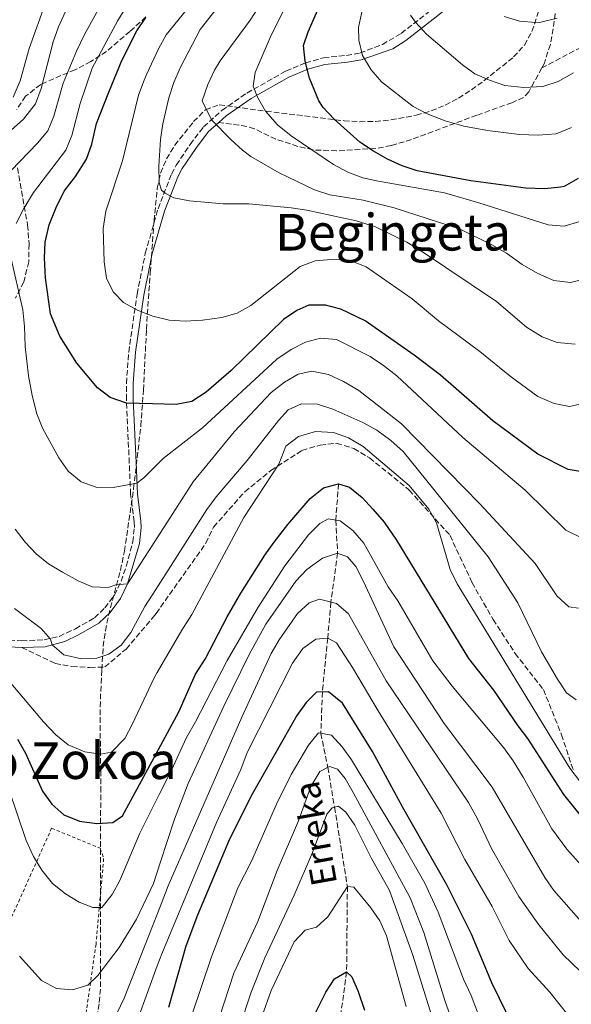
# Model space of a CAD drawing. Units: metres. Extents: x 593078 to 596495, y 4782278 to 4784639.
# Drawn here: x 593835 to 594008, y 4782796 to 4783104 of the extents above; entities that cross this region are included whole.
import ezdxf
from ezdxf.enums import TextEntityAlignment as Align

# ---------------------------------------------------------------- set-up
doc = ezdxf.new("R2010")
doc.units = ezdxf.units.M
doc.header["$MEASUREMENT"] = 0
doc.linetypes.add('DGN Style 2', pattern=[1.739922, 1.043953, -0.695969])
doc.linetypes.add('DGN Style 3', pattern=[2.435891, 1.739922, -0.695969])
for name, color, linetype, lineweight in [('Barranco lineal', 142, 'DGN Style 3', 13), ('Camino', 7, 'DGN Style 3', 0), ('Curva de nivel directora', 30, 'Continuous', 30), ('Curva de nivel intermedia', 30, 'Continuous', 0), ('Margen derecho', 7, 'Continuous', 0), ('Senda', 7, 'DGN Style 3', 0), ('Tela metálica o alambrada', 7, 'DGN Style 2', 0), ('Texto de arroyo-regatas y barrancos', 142, 'Continuous', 0), ('Texto de Área (paraje) menor', 7, 'Continuous', 0), ('Zona arbolada', 92, 'DGN Style 3', 0)]:
    doc.layers.add(name, color=color, linetype=linetype, lineweight=lineweight)
doc.styles.add('Style-Arial', font='arial.ttf')

msp = doc.modelspace()

# ---------------------------------------------------------------- linework, layer by layer
at = {"layer": 'Barranco lineal', "color": 142, "linetype": 'DGN Style 3', "lineweight": 13}
msp.add_polyline3d([(593934.85, 4782958.64, 350), (593933.95, 4782947.27, 345), (593934.53, 4782936.97, 340), (593932.44, 4782921.55, 335), (593931.43, 4782910.3, 330), (593929.76, 4782893.42, 325), (593929.3, 4782880.44, 320), (593931.47, 4782869.77, 315), (593933.58, 4782857.3, 310), (593937.61, 4782832.49, 305), (593937.37, 4782805.65, 300), (593935.64, 4782793.15, 295)], dxfattribs=at)
at = {"layer": 'Camino', "color": 7, "linetype": 'DGN Style 3', "lineweight": 0}
msp.add_polyline3d([(593829.15, 4782909.78, 357), (593835.47, 4782909.48, 358.38), (593842.48, 4782909.73, 359.09), (593847.26, 4782910.85, 360.1), (593852.32, 4782913.24, 361.58), (593858.34, 4782916.68, 362.93), (593861.57, 4782919.76, 363.85), (593864.56, 4782923.75, 364.11), (593866.64, 4782928.12, 365.16), (593868.28, 4782932.81, 365.75), (593870.31, 4782940.43, 366.69), (593870.8, 4782945.01, 367.32), (593870.71, 4782946.77, 367.58), (593869.64, 4782955.34, 369.49), (593869.2, 4782965.2, 371.1), (593868.31, 4782985.1, 375.38), (593868.3, 4782990.14, 376.33), (593869.04, 4782999.96, 378.07), (593871.64, 4783018.16, 380.64), (593874.24, 4783030.95, 382.52), (593875.6, 4783035.71, 383.14), (593878.23, 4783044.86, 384.35), (593882.45, 4783055.78, 385.97), (593883.94, 4783058.58, 386.51), (593888.31, 4783065.07, 388.07), (593892.52, 4783070.57, 388.82), (593898.24, 4783075.69, 391.58), (593906.1, 4783081.16, 394.43), (593918.33, 4783088.04, 397.76), (593924.5, 4783090.62, 400.22), (593930.12, 4783092.22, 401.96), (593937.31, 4783092.96, 403.69), (593941.57, 4783093.71, 405.11), (593948.61, 4783096.38, 406.87), (593954.5, 4783099.85, 408.42), (593967.64, 4783110.09, 413.13)], dxfattribs=at)
at = {"layer": 'Curva de nivel directora', "color": 30, "linetype": 'Continuous', "lineweight": 30, "flags": 128}
for points, elevation in [([(594009.95, 4783054.36), (594005.61, 4783051.87), (594004.49, 4783051.61), (593999.52, 4783051.18), (593993.62, 4783051.39), (593976.28, 4783053.69), (593959.52, 4783056.8), (593954.76, 4783058.33), (593950.17, 4783060.39), (593945.76, 4783062.89), (593941.56, 4783065.78), (593933.47, 4783072.99), (593930.05, 4783076.64), (593928.61, 4783078.71), (593925.71, 4783085.78), (593924.39, 4783091.11), (593923.86, 4783096.08), (593925.26, 4783100.39), (593933.78, 4783119.74)], 400), ([(594012.48, 4782962.22), (594006.82, 4782963.17), (593997.38, 4782967.91), (593983.27, 4782978.43), (593966.8, 4782992.71), (593958.55, 4782998.95), (593943.17, 4783009.78), (593935.58, 4783013.38), (593930.79, 4783014.67), (593925.55, 4783014.65), (593921.71, 4783012.95), (593917.57, 4783010.15), (593901.2, 4782994.16), (593893.32, 4782987.38), (593888.81, 4782984.51), (593883.9, 4782983.56), (593876.49, 4782983.73), (593868.37, 4782983.92), (593863.25, 4782985.7), (593859.25, 4782988.7), (593852.74, 4782996.53), (593847.46, 4783004.96), (593844.47, 4783011.95), (593842.98, 4783023.21), (593842.64, 4783029.46), (593842.87, 4783034.46), (593844.12, 4783039.8), (593846.26, 4783045.28), (593848.77, 4783050.36), (593852.29, 4783055.04), (593855.75, 4783060.41), (593857.48, 4783065.11), (593858.96, 4783071.57), (593862.77, 4783081.39), (593866.91, 4783091.41), (593871.57, 4783100.63), (593874.41, 4783104.8)], 375), ([(593834.16, 4782878.67), (593836.62, 4782874.26), (593842.02, 4782862.29), (593844.96, 4782858.24), (593848.68, 4782854.9), (593853.6, 4782852.87), (593859.02, 4782852.16), (593864.01, 4782852.53), (593867.07, 4782854.63), (593878.36, 4782875.43), (593884.75, 4782887.22), (593889.98, 4782898.96), (593892.99, 4782903.66), (593899.86, 4782917), (593904.15, 4782924.36), (593911.74, 4782936.27), (593914.66, 4782940.33), (593918.97, 4782945.94), (593925.94, 4782954.07), (593930.14, 4782957.43), (593934.85, 4782958.64), (593938.31, 4782957.57), (593942.2, 4782954.42), (593945.59, 4782950.68), (593949.13, 4782946.66), (593952.98, 4782941.05), (593975.61, 4782903.93), (593983.39, 4782893.96), (593991.04, 4782882.77), (593994.12, 4782878.84), (594005.37, 4782861.26), (594011.84, 4782853.26)], 350), ([(593992.4, 4782782.79), (593982.92, 4782802.19), (593976.5, 4782817.48), (593968.8, 4782832.96), (593954.98, 4782857.2), (593945.53, 4782874.75), (593936.06, 4782889.95), (593931.66, 4782893.51), (593927.91, 4782893.33), (593924.68, 4782890.16), (593921.76, 4782886.07), (593907.76, 4782861.38), (593900.61, 4782847.31), (593890.56, 4782823.47), (593886.98, 4782813.75), (593881.52, 4782794.52)], 325), ([(593925.4, 4782788.5), (593930.88, 4782799.3), (593933.59, 4782803.48), (593937.37, 4782805.65), (593939.05, 4782804.09), (593941.02, 4782799.49), (593942.93, 4782793.69)], 300)]:
    msp.add_lwpolyline(points, dxfattribs=dict(at, elevation=elevation))
at = {"layer": 'Curva de nivel intermedia', "color": 30, "linetype": 'Continuous', "lineweight": 0, "flags": 128}
for points, elevation in [([(593948.93, 4783138.36), (593941.13, 4783101.7), (593941.16, 4783097.76), (593942.38, 4783092.91), (593945.07, 4783088.44), (593948.36, 4783084.72), (593958.19, 4783076.98), (593962.6, 4783074.63), (593968.29, 4783072.43), (593974.08, 4783070.74), (593981.53, 4783069.44), (593991.54, 4783068.19), (593997.42, 4783067.96), (594003.05, 4783068.42), (594007.9, 4783070.32)], 405), ([(593925.96, 4783124.11), (593913.44, 4783098.57), (593908.65, 4783087.61), (593908.1, 4783083.35), (593909.42, 4783079.83), (593911.92, 4783075.5), (593915.74, 4783071.17), (593919.94, 4783067.74), (593933.28, 4783058.81), (593937.72, 4783056.4), (593942.42, 4783054.62), (593946.75, 4783053.59), (593968.03, 4783049.83), (593978.84, 4783046.77), (594000.59, 4783039.85), (594005.57, 4783039.39), (594010.48, 4783040.87)], 395), ([(593901.43, 4783113.97), (593891.43, 4783101.06), (593885.15, 4783089.03), (593883.14, 4783084.46), (593881.64, 4783079.68), (593879.78, 4783071.5), (593879, 4783066.55), (593878.43, 4783058.19), (593878.57, 4783053.06), (593879.26, 4783050.71), (593880.41, 4783049.73), (593883.19, 4783048.29), (593888.1, 4783047.34), (593898.62, 4783046.39), (593906.66, 4783046.44), (593919.95, 4783045.2), (593924.89, 4783044.44), (593940.4, 4783041.08), (593946.42, 4783039.17), (593956.3, 4783034.42), (593960.59, 4783031.85), (593984.38, 4783015.83), (593993.78, 4783007.77), (593998.7, 4783004.71), (594003.4, 4783003), (594009.04, 4783002.39)], 385), ([(593843.12, 4783109.97), (593837.78, 4783095.15), (593835.01, 4783084.96), (593832.74, 4783079.84)], 355), ([(593849.76, 4783107.91), (593846.99, 4783101.94), (593845.31, 4783097.23), (593841.52, 4783082.55), (593839.83, 4783077.79), (593836.06, 4783072.95), (593832.21, 4783069.56), (593827.99, 4783066.89)], 360), ([(593868.6, 4783108.85), (593865.61, 4783103.92), (593857.55, 4783088.98), (593853.83, 4783077.83), (593851.14, 4783067.9), (593849.27, 4783063.27), (593839.14, 4783050.01), (593836.1, 4783044.94), (593833.77, 4783040.26)], 370), ([(593860.59, 4783109.31), (593855.21, 4783099.47), (593852.68, 4783094.28), (593848.43, 4783084.25), (593845.57, 4783073.96)], 365), ([(593887.13, 4783107.22), (593880.76, 4783099.37), (593878.35, 4783094.99), (593874.72, 4783087.16), (593873.83, 4783085.24), (593872.09, 4783080.46), (593867.05, 4783059.87), (593861.83, 4783044.15), (593861.02, 4783038.7), (593861.28, 4783028.21), (593862.07, 4783023.18), (593864.12, 4783018.89), (593867.42, 4783015.51), (593871.8, 4783013.12), (593876.02, 4783011.46), (593876.56, 4783011.25), (593881.7, 4783009.95), (593886.7, 4783009.64), (593892.15, 4783009.96), (593898.19, 4783010.8), (593903.01, 4783012.11), (593907.36, 4783014.58), (593922.85, 4783026.8), (593927.53, 4783028.56), (593932.54, 4783029), (593938.15, 4783028.74), (593943.46, 4783026.72), (593957.95, 4783016.61), (593966.14, 4783009.72), (593979.19, 4783000.19), (593988.64, 4782992.45), (593997.34, 4782985.99), (594002.41, 4782983.87), (594007.32, 4782982.93), (594011.44, 4782983.86)], 380), ([(593909.84, 4783108.17), (593907.12, 4783103.97), (593897.74, 4783091.25), (593895.97, 4783088.37), (593893.86, 4783083.85), (593892.02, 4783078.76), (593895.02, 4783072.81), (593901.01, 4783066.64), (593904.69, 4783063.26), (593907.36, 4783061.27), (593916.25, 4783056.15), (593927.31, 4783050.84), (593932.07, 4783049.3), (593942.52, 4783047.53), (593952.25, 4783045.22), (593972.93, 4783038.49), (593982.94, 4783033.6), (593987.51, 4783030.93), (593992.38, 4783027.41), (593997.38, 4783024.59), (594002.37, 4783022.39), (594007.6, 4783021.76), (594012.06, 4783022.92)], 390), ([(593957.37, 4783105.58), (593958.96, 4783103.33), (593962.45, 4783099.66), (593973.71, 4783089.97), (593977.62, 4783087.23), (593982.18, 4783085.18), (593987, 4783083.56), (593992.99, 4783082.94), (593998.94, 4783083.24), (594003.72, 4783084.73), (594008.54, 4783087.49)], 410), ([(593986.77, 4783105.16), (593991.55, 4783103.67), (593996.66, 4783103.27), (593998.33, 4783103.38), (594003.35, 4783104.63)], 415), ([(593845.57, 4783073.96), (593843.65, 4783069.35), (593840.45, 4783065.44), (593829.33, 4783053.97)], 365), ([(593831.99, 4783030.16), (593835.78, 4783013.24), (593836.36, 4783007.97), (593836.58, 4783001.68), (593837.62, 4782992.53), (593838.72, 4782986.35), (593840.23, 4782980.57), (593842.14, 4782975.95), (593844.72, 4782971.22), (593847.15, 4782966.84), (593850.04, 4782962.64), (593854.08, 4782959.32), (593858.78, 4782957.63), (593864.18, 4782957.53), (593871.56, 4782958.87), (593873.78, 4782960.57), (593876.84, 4782963.61)], 370), ([(593876.84, 4782963.61), (593879.87, 4782966.63), (593892.22, 4782976.23), (593915.5, 4782997.78), (593919.99, 4783000.78), (593924.46, 4783003.03), (593929.21, 4783004.36), (593934.2, 4783003.9), (593944.79, 4782998.57), (593948.96, 4782995.8), (593953.08, 4782992.49), (593973.86, 4782973.16), (593993.32, 4782956.65), (594006.14, 4782944.15), (594011.29, 4782941.6)], 370), ([(593833.4, 4782944.47), (593836.51, 4782940.4), (593840.05, 4782936.73), (593843.92, 4782933.57), (593848.27, 4782930.94), (593853.14, 4782928.28), (593857.61, 4782926.34), (593862.61, 4782926.17), (593864.96, 4782926.96), (593868.64, 4782927.36), (593877.24, 4782940.63), (593889.28, 4782959.24), (593902.05, 4782974.99), (593913.7, 4782987.25), (593917.86, 4782990.57), (593922.21, 4782993.04), (593926.51, 4782993.94), (593931.71, 4782992.89), (593936.34, 4782990.77), (593941.16, 4782987.92), (593954.63, 4782977.45), (593979.13, 4782952.38), (593996.5, 4782933.65), (594003.33, 4782923.5), (594007.03, 4782920.14), (594010.08, 4782919.7)], 365), ([(593833.23, 4782919.53), (593841.57, 4782913.36), (593844.54, 4782909.99), (593845, 4782908.24), (593848.71, 4782905.02), (593854.26, 4782903.8), (593859.04, 4782904.02), (593862.81, 4782905.24), (593866.62, 4782908.13), (593869.7, 4782912.04), (593874.09, 4782920.19), (593877.5, 4782925.5), (593893.56, 4782950.57), (593896.45, 4782954.56), (593906.2, 4782966.01), (593915.99, 4782978.51), (593919.04, 4782981.87), (593923.24, 4782983.76), (593928.24, 4782983.61), (593933.08, 4782982.05), (593942.45, 4782977.89), (593946.85, 4782975.48), (593951.25, 4782972.21), (593955.06, 4782968.78), (593981.73, 4782935.8), (593991.02, 4782921.31), (593998.47, 4782906.04), (594003.47, 4782897.43), (594006.32, 4782893.18), (594009.4, 4782890.92)], 360), ([(593832.02, 4782896.21), (593842.31, 4782884.04), (593846.12, 4782880), (593850.01, 4782876.85), (593855.27, 4782874.66), (593860.17, 4782873.88), (593863.58, 4782874.59), (593867.76, 4782878.83), (593870.13, 4782883.22), (593877.07, 4782898.08), (593877.94, 4782899.57), (593885.66, 4782912.84), (593888.86, 4782917.71), (593905.13, 4782948.14), (593916.12, 4782964.87), (593918.3, 4782970.48), (593922.32, 4782973.46), (593927.57, 4782975.05), (593933.29, 4782974.71), (593938, 4782973.04), (593942.56, 4782970.4), (593956.94, 4782958.09), (593963.18, 4782950.73), (593965.56, 4782946.42), (593969.88, 4782931.8), (593972, 4782927.27), (594007.34, 4782869.53), (594010.44, 4782865.58)], 355), ([(594013.86, 4782835.92), (594006.46, 4782844.1), (594001.78, 4782850.52), (593992.72, 4782866.72), (593989.6, 4782871.84), (593986.68, 4782875.9), (593970.5, 4782895.28), (593964.37, 4782903.21), (593953.4, 4782921.95), (593950.38, 4782926.35), (593942.77, 4782940.04), (593939.34, 4782944.03), (593935.37, 4782947.05), (593931.62, 4782947.65), (593928.99, 4782946.18), (593925.39, 4782942.69), (593917.94, 4782932.95), (593909.67, 4782919.95), (593899.88, 4782903.3), (593890.02, 4782884.1), (593887.14, 4782879.1), (593882.44, 4782868.9), (593878.6, 4782861.28), (593872.48, 4782849.14), (593866.25, 4782834.3), (593863.88, 4782829.88), (593860.57, 4782825.89), (593857.79, 4782825.86), (593853.44, 4782827.51), (593849.16, 4782830.09), (593845.16, 4782833.36), (593841.83, 4782837.51), (593839.13, 4782841.83), (593836.84, 4782846.87), (593831.33, 4782863.23)], 345), ([(593834.75, 4782810.62), (593841.68, 4782803), (593846.41, 4782800.46), (593851.39, 4782800.01), (593856.19, 4782801.56), (593859.36, 4782804.53), (593866.01, 4782813.33), (593871.44, 4782822.24), (593876.75, 4782833.37), (593878.97, 4782840.13), (593883.39, 4782853.59), (593887.67, 4782864.7), (593898.89, 4782888.92), (593906.82, 4782905.11), (593912.08, 4782914.66), (593921.47, 4782928.11), (593924.86, 4782931.78), (593929.77, 4782935.39), (593934.53, 4782936.97), (593937.6, 4782935.82), (593940.25, 4782932.71), (593942.59, 4782928.29), (593952.22, 4782907.57), (593967.98, 4782883.53)], 340), ([(593925.64, 4782921.32), (593928.9, 4782922.47), (593934.21, 4782921.1), (593938.01, 4782917.9), (593949.82, 4782896.95), (593975.61, 4782858.73), (593978.5, 4782853.4), (593982.77, 4782844.34), (593991.34, 4782829.35), (593997.68, 4782820.47), (594005.27, 4782810.98), (594013.34, 4782803.32)], 335), ([(593862.01, 4782785.83), (593867.62, 4782797.48), (593879.19, 4782826.94), (593881.42, 4782832.61), (593904.54, 4782885.48), (593913.74, 4782905.43), (593916.19, 4782909.76), (593921.94, 4782918.01), (593925.64, 4782921.32)], 335), ([(593871.94, 4782790.89), (593877.93, 4782807.61), (593879.46, 4782811.3), (593896.57, 4782852.53), (593904.16, 4782869.12), (593906.16, 4782874.47), (593920.42, 4782902.47), (593923.66, 4782907.06), (593927.73, 4782909.96), (593931.43, 4782910.3), (593934.21, 4782908.77), (593939.21, 4782901.09), (593947.24, 4782887.47), (593967.05, 4782855.44), (593974.44, 4782840.86), (593982.97, 4782826.13), (593988.34, 4782815.54), (593994.32, 4782806.76), (594001.06, 4782799.36), (594009.56, 4782788.64)], 330), ([(593967.98, 4782883.53), (593983.03, 4782863.55), (593999.53, 4782835.24), (594002.4, 4782831.14), (594010.91, 4782821.47)], 340), ([(593885.79, 4782783.17), (593894.94, 4782810.39), (593903.23, 4782832.01), (593907.58, 4782840.36), (593915.39, 4782858.2), (593919.97, 4782867.57), (593925.42, 4782876.77), (593928.55, 4782880.56), (593932.61, 4782879.92), (593936, 4782876.19), (593938.95, 4782872.18), (593954.8, 4782845.96), (593961.9, 4782833.5), (593966.09, 4782824.42), (593974.03, 4782803.44)], 320), ([(593886.78, 4782757.44), (593890.09, 4782768.69), (593901.98, 4782805.23), (593909.51, 4782821.46), (593915.63, 4782837.44), (593922.27, 4782853.04), (593926.17, 4782863.8), (593928.99, 4782868.45), (593931.95, 4782870.02), (593934.48, 4782869.26), (593936.9, 4782866.28), (593939.37, 4782861.93), (593957.33, 4782828.92), (593961.55, 4782818.05), (593968.24, 4782796.34), (593971.76, 4782786.76), (593975.75, 4782777.37), (593982.71, 4782762.55), (593989.08, 4782747.07), (593996.01, 4782732.05), (593998.81, 4782727.91), (594010.01, 4782713.14)], 315), ([(593896.03, 4782764.79), (593907.39, 4782799.28), (593911.75, 4782810.08), (593920.96, 4782829.77), (593926.66, 4782843.05), (593931.13, 4782855.09), (593932.84, 4782857.12), (593934.81, 4782857.59), (593937.09, 4782855.78), (593939.91, 4782851.65)], 310), ([(593939.91, 4782851.65), (593945.09, 4782841.45), (593950.85, 4782831.15), (593958.13, 4782810.96), (593966.36, 4782784.42), (593971.03, 4782773.67), (593976.98, 4782758.46), (593984.21, 4782738.23), (593989.14, 4782728.17), (593991.72, 4782723.89), (593995.36, 4782718.92), (594007.69, 4782703.84), (594022.85, 4782687.09)], 310), ([(593908.11, 4782783.95), (593913.73, 4782799.79), (593920.93, 4782815.1), (593924.42, 4782818.74), (593927.88, 4782819.69), (593931.52, 4782822.97), (593937.61, 4782832.49), (593939.64, 4782832.27), (593944.96, 4782825.79), (593947.76, 4782821.65), (593949.91, 4782816.96), (593956.09, 4782794.8)], 305), ([(593974.03, 4782803.44), (593976.44, 4782798.32), (593980.45, 4782787.83), (593993.98, 4782761.1), (593998.45, 4782751.05), (594004.95, 4782739.01), (594007.6, 4782734.78), (594011.3, 4782730.13)], 320)]:
    msp.add_lwpolyline(points, dxfattribs=dict(at, elevation=elevation))
at = {"layer": 'Margen derecho', "color": 7, "linetype": 'Continuous', "lineweight": 0}
for points in [[(593897.27, 4783071.95, 390.42), (593899.57, 4783074.01, 391.58), (593907.4, 4783079.44, 394.48), (593919.27, 4783086.12, 397.76), (593925.21, 4783088.6, 400.22), (593930.53, 4783090.12, 401.96), (593937.6, 4783090.84, 403.69), (593941.94, 4783091.6, 405.11), (593951.89, 4783094.98, 407.38), (593955.98, 4783097.66, 408.42), (593965.49, 4783105, 411.9), (593973.48, 4783111.48, 414.24), (593979.15, 4783116.48, 415.77), (593982.37, 4783120.37, 417.07), (593985.09, 4783124.43, 418.12), (593988.48, 4783130.18, 419.04), (593993.88, 4783140.27, 420.7), (593995.84, 4783144.83, 421.3), (593997.43, 4783149.87, 421.56), (593999.71, 4783160.68, 422.13), (594000.66, 4783165.56, 422.59), (594002.42, 4783174.07, 424), (594002.83, 4783178.49, 424.62), (594002.95, 4783186.13, 425.62)], [(593835.46, 4782907.34, 358.38), (593842.8, 4782907.61, 359.09), (593848.97, 4782909.22, 360.35), (593853.32, 4782911.35, 361.58), (593859.63, 4782914.95, 362.93), (593863.18, 4782918.34, 363.85), (593866.43, 4782922.69, 364.12), (593868.64, 4782927.36, 365.16), (593872.41, 4782940, 366.69), (593872.94, 4782944.95, 367.32), (593872.84, 4782946.96, 367.58), (593871.77, 4782955.52, 369.49), (593871.33, 4782965.38, 371.12), (593870.45, 4782985.16, 375.38), (593870.43, 4782990.06, 376.33), (593871.19, 4782999.89, 378.1), (593873.75, 4783017.8, 380.64), (593875.74, 4783027.61, 382.09), (593876.32, 4783030.45, 382.52), (593880.26, 4783044.18, 384.35), (593884.4, 4783054.89, 385.97), (593885.78, 4783057.47, 386.51), (593890.05, 4783063.82, 388.07), (593894.1, 4783069.11, 388.82), (593897.27, 4783071.95, 390.42)], [(593829.11, 4782907.64, 357), (593835.46, 4782907.34, 358.38)]]:
    msp.add_polyline3d(points, dxfattribs=at)
at = {"layer": 'Senda', "color": 7, "linetype": 'DGN Style 3', "lineweight": 0}
for points in [[(594002.95, 4783186.13, 425.62), (594005.54, 4783171.61, 423.94), (594006.38, 4783161.88, 421.65), (594006.58, 4783153.58, 420.3), (594006.42, 4783141.15, 418.75), (594005.8, 4783128.56, 416.59), (594004.55, 4783118.5, 415.05), (594003.22, 4783110.92, 414.37), (594002.51, 4783103.7, 414.37), (594001.26, 4783096.39, 413.35), (593999.39, 4783090.54, 411.76), (593998.56, 4783089.02, 411.34)], [(593998.56, 4783089.02, 411.34), (594011.51, 4783095.8, 408.22)], [(593998.56, 4783089.02, 411.34), (593994.52, 4783081.56, 409.28), (593992.83, 4783079.8, 408.75), (593989.21, 4783078.13, 407.94), (593978.17, 4783074.19, 405.77), (593957.74, 4783066.62, 401.05), (593951.36, 4783064.67, 399.82), (593946.49, 4783063.78, 399.02), (593934.21, 4783063.04, 397.04), (593926.81, 4783063.33, 395.85), (593922.08, 4783064.45, 395.18), (593915.19, 4783066.67, 393.21), (593908.43, 4783069.99, 392.27), (593906.07, 4783070.7, 391.91), (593897.27, 4783071.95, 390.42)], [(593835.46, 4782907.34, 358.38), (593845.98, 4782902.39, 359.79), (593851.24, 4782901.41, 359.94), (593856.87, 4782901.09, 359.79), (593861.54, 4782901.25, 359.12), (593868.21, 4782906.88, 359.12), (593877.23, 4782917.47, 359.12), (593877.63, 4782918.03, 359.08), (593893.2, 4782940.03, 357.33), (593895.64, 4782945.11, 357.33), (593905.42, 4782956.18, 355.99), (593913.6, 4782962.83, 354.62), (593923.35, 4782969.11, 354.02), (593929.07, 4782970.83, 353.88), (593934.22, 4782971.37, 353.8), (593939.68, 4782969.74, 353.88), (593944.58, 4782966.78, 353.88), (593957.01, 4782956.69, 354.84), (593969.8, 4782942.5, 355.81), (593976.7, 4782927.67, 356.11), (593983.33, 4782916.11, 356.26), (593990.24, 4782905.48, 356.56), (593999.07, 4782894.17, 356.84), (594004.78, 4782880.03, 356.63), (594008.53, 4782868.66, 355.66)]]:
    msp.add_polyline3d(points, dxfattribs=at)
at = {"layer": 'Tela metálica o alambrada', "color": 7, "linetype": 'DGN Style 2', "lineweight": 0}
msp.add_polyline3d([(593810.82, 4782776.49, 329.57), (593820.67, 4782796.77, 334.12), (593830.16, 4782818.06, 339.71), (593844.85, 4782850.69, 349.21), (593860.11, 4782844.42, 349.25), (593861.17, 4782841.2, 348.66), (593858.77, 4782814.4, 342.17), (593853.88, 4782780.28, 335.91)], dxfattribs=at)
at = {"layer": 'Zona arbolada', "color": 92, "linetype": 'DGN Style 3', "lineweight": 0}
for points in [[(593857.59, 4782781.86, 343.76), (593859.8, 4782796.11, 348.39), (593860.2, 4782800.96, 349.65), (593860.21, 4782842.45, 357.21), (593860.24, 4782862.13, 361.3), (593860.24, 4782868.52, 362.2), (593860.21, 4782873.92, 363.54), (593860.08, 4782881.3, 366.89), (593860.07, 4782888.69, 368.91), (593860.26, 4782893.64, 369.56), (593860.58, 4782900.42, 369.58), (593861.04, 4782907.7, 370.02), (593861.7, 4782912.6, 370.84), (593862.71, 4782917.39, 371.84), (593866.47, 4782931.55, 375.25), (593867.68, 4782937.55, 376.51), (593870.58, 4782957.16, 379.51), (593872.84, 4782976.83, 382.44), (593873.65, 4782988.02, 384.87), (593874.6, 4783007.08, 391.16), (593874.85, 4783011.79, 392.39), (593875.79, 4783024.84, 395.02), (593876.96, 4783041.13, 398.32), (593877.99, 4783051.36, 400.22), (593879.01, 4783056.07, 401.03), (593880.88, 4783060.51, 401.75), (593883.46, 4783064.77, 402.47), (593889.36, 4783072.2, 404.02), (593893.09, 4783075.94, 405.38), (593897.42, 4783077.46, 406.88), (593912.11, 4783075.46, 410.28), (593936.56, 4783072.48, 413.19), (593941.47, 4783072.15, 413.99), (593946.38, 4783072.25, 414.86), (593951.28, 4783072.75, 415.8), (593959.22, 4783074.22, 417.44), (593963.91, 4783075.58, 418.76), (593968.3, 4783077.38, 420.45), (593972.47, 4783079.59, 422.23), (593976.51, 4783082.16, 423.79), (593980.51, 4783085.06, 424.86), (593989.75, 4783092.47, 425.73), (593993.13, 4783096.19, 426), (593995.5, 4783100.48, 426.34), (594003.39, 4783124.58, 428.4)], [(593867.68, 4782937.55, 376.51), (593870.58, 4782957.16, 379.51), (593872.84, 4782976.83, 382.44), (593873.65, 4782988.02, 384.87), (593874.6, 4783007.08, 391.16), (593874.85, 4783011.79, 392.39), (593875.79, 4783024.84, 395.02), (593876.96, 4783041.13, 398.32), (593877.99, 4783051.36, 400.22), (593879.01, 4783056.07, 401.03), (593880.88, 4783060.51, 401.75), (593883.46, 4783064.77, 402.47), (593889.36, 4783072.2, 404.02), (593893.09, 4783075.94, 405.38), (593897.42, 4783077.46, 406.88), (593912.11, 4783075.46, 410.28), (593936.56, 4783072.48, 413.19), (593941.47, 4783072.15, 413.99), (593946.38, 4783072.25, 414.86), (593951.28, 4783072.75, 415.8), (593959.22, 4783074.22, 417.44), (593963.91, 4783075.58, 418.76), (593968.3, 4783077.38, 420.45), (593972.47, 4783079.59, 422.23), (593976.51, 4783082.16, 423.79), (593980.51, 4783085.06, 424.86), (593989.75, 4783092.47, 425.73), (593993.13, 4783096.19, 426), (593995.5, 4783100.48, 426.34), (594003.39, 4783124.58, 428.4)], [(593874.41, 4783105, 380.92), (593869.42, 4783100.5, 380), (593862.09, 4783094.23, 378.36), (593857.14, 4783091.02, 377.46), (593852.22, 4783088.44, 375.53), (593847.75, 4783086.62, 374.12), (593841.43, 4783083.83, 373.44), (593836.69, 4783080.16, 372.99), (593833.9, 4783076, 372.99)], [(593874.41, 4783105, 380.92), (593869.42, 4783100.5, 380), (593862.09, 4783094.23, 378.36), (593857.14, 4783091.02, 377.46), (593852.22, 4783088.44, 375.53), (593847.75, 4783086.62, 374.12), (593841.43, 4783083.83, 373.44), (593836.69, 4783080.16, 372.99), (593833.9, 4783076, 372.99)], [(593834.1, 4783057.67, 373.14), (593837.33, 4783039.85, 374.98), (593837.78, 4783033.87, 375.37), (593837.69, 4783028.27, 375.38), (593836.12, 4783021.94, 375.38), (593833.47, 4783016.81, 375.38)], [(593834.1, 4783057.67, 373.14), (593837.33, 4783039.85, 374.98), (593837.78, 4783033.87, 375.37), (593837.69, 4783028.27, 375.38), (593836.12, 4783021.94, 375.38), (593833.47, 4783016.81, 375.38)], [(593857.59, 4782781.86, 343.76), (593859.8, 4782796.11, 348.39), (593860.2, 4782800.96, 349.65), (593860.21, 4782842.45, 357.21), (593860.24, 4782862.13, 361.3), (593860.24, 4782868.52, 362.2), (593860.21, 4782873.92, 363.54), (593860.08, 4782881.3, 366.89), (593860.07, 4782888.69, 368.91), (593860.26, 4782893.64, 369.56), (593860.58, 4782900.42, 369.58), (593861.04, 4782907.7, 370.02), (593861.7, 4782912.6, 370.84), (593862.71, 4782917.39, 371.84), (593866.47, 4782931.55, 375.25), (593867.68, 4782937.55, 376.51)]]:
    msp.add_polyline3d(points, dxfattribs=at)

# ---------------------------------------------------------------- texts
at = {"layer": 'Texto de arroyo-regatas y barrancos', "color": 142, "linetype": 'Continuous', "lineweight": 0, "style": 'Style-Arial'}
msp.add_text('Erreka', height=8, rotation=100.1902, dxfattribs=at).set_placement((593934.43, 4782833.41, 306.15))
at = {"layer": 'Texto de Área (paraje) menor', "color": 7, "linetype": 'Continuous', "lineweight": 0, "style": 'Style-Arial'}
for s, p in [('Begingeta', (593951.95, 4783037.54, 383.31)), ('Mugarriko Zokoa', (593822.07, 4782871.89, 332.59))]:
    msp.add_text(s, height=11.5, dxfattribs=at).set_placement(p, align=Align.MIDDLE_CENTER)

doc.saveas('drawing.dxf')
